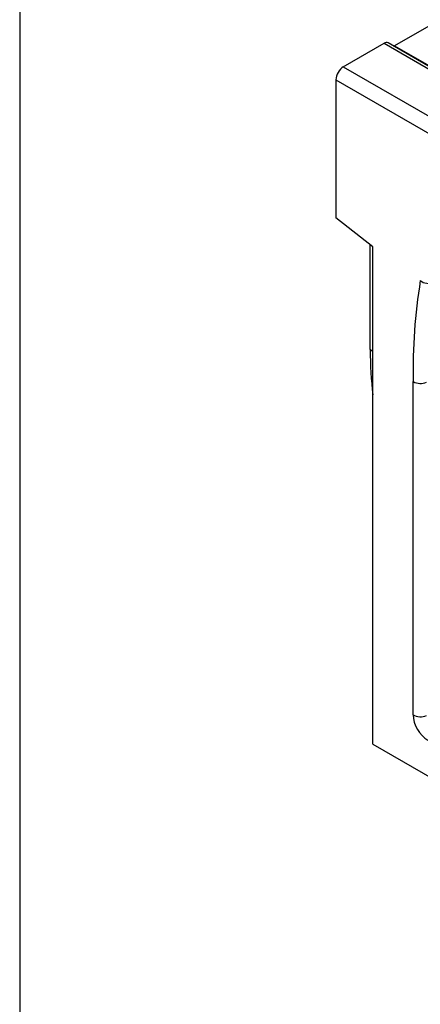
# Model space of a CAD drawing. Units: millimetres. Extents: x 0 to 2731, y 0 to 1888.
# Drawn here: x 0 to 122, y 1422 to 1722 of the extents above; entities that cross this region are included whole.
import ezdxf

# ---------------------------------------------------------------- set-up
doc = ezdxf.new("R2010")
doc.units = ezdxf.units.MM
doc.layers.add('2017-04-07_KVF20', color=7, linetype='Continuous')
doc.layers.add('Predeterminado', color=7, linetype='Continuous')

# ---------------------------------------------------------------- blocks, each defined once
blk = doc.blocks.new('SE3')
at = {"layer": '2017-04-07_KVF20', "color": 7, "linetype": 'Continuous'}
for p, q in [((-423.25, 237.49), (-563.75, 156.38)), ((-583.3, 148.36), (-567.75, 157.34)), ((-567.75, 157.34), (139.36, -250.91)), ((140.86, -250.76), (-566.25, 157.49)), ((-563.75, 156.38), (143.36, -251.87)), ((-583.3, 148.36), (123.8, -259.89)), ((-586.13, 143.46), (-586.13, 90.81)), ((-586.13, 143.46), (120.98, -264.79)), ((-571.99, 79.77), (-586.13, 90.81)), ((-573.03, 40.66), (-573.03, 80.58)), ((-571.99, -109.66), (-571.99, 79.77)), ((-571.99, 39.8), (-573.03, 40.66)), ((-556.68, -98.47), (-556.68, 28.46)), ((-571.99, -109.66), (134.41, -517.5))]:
    blk.add_line(p, q, dxfattribs=at)
for centre, radius, start, end in [((-336.57, 32.27), 220.15, 170.9397, 180.9922), ((-553.85, 34.15), 6.36, 243.5297, 291.0953)]:
    blk.add_arc(centre, radius, start, end, dxfattribs=at)
for centre, major_axis, ratio, start_param, end_param in [((-567.75, 154.89), (-1.5, -2.6), 0.57735, 3.141593, 3.926991), ((-563.75, 158.83), (1.5, 2.6), 0.57735, 3.777155, 3.926991), ((-583.3, 145.09), (-2, -3.46), 0.57735, 3.926991, 5.497787), ((-551.14, 68.57), (-3.94, 0.68), 0.67046, 0.891726, 2.287987), ((-458.15, 106.99), (81.24, 140.71), 0.57735, -3.926991, -3.792212), ((-550.94, -101.59), (-4, 6.93), 0.59503, 0.800477, 2.341115), ((-553.86, -96.84), (4, 0), 0.57735, 3.926991, 5.323254)]:
    blk.add_ellipse(centre, major_axis=major_axis, ratio=ratio, start_param=start_param, end_param=end_param, dxfattribs=at)

msp = doc.modelspace()

# ---------------------------------------------------------------- linework, layer by layer
at = {"ltscale": 25.4}
msp.add_line((0, 1888.37071), (0, 0), dxfattribs=at)

# ---------------------------------------------------------------- block references
at = {"layer": 'Predeterminado', "xscale": 0.8, "yscale": 0.8, "zscale": 0.8}
msp.add_blockref('SE3', (565.21739, 1588.99863), dxfattribs=at)

doc.saveas('drawing.dxf')
